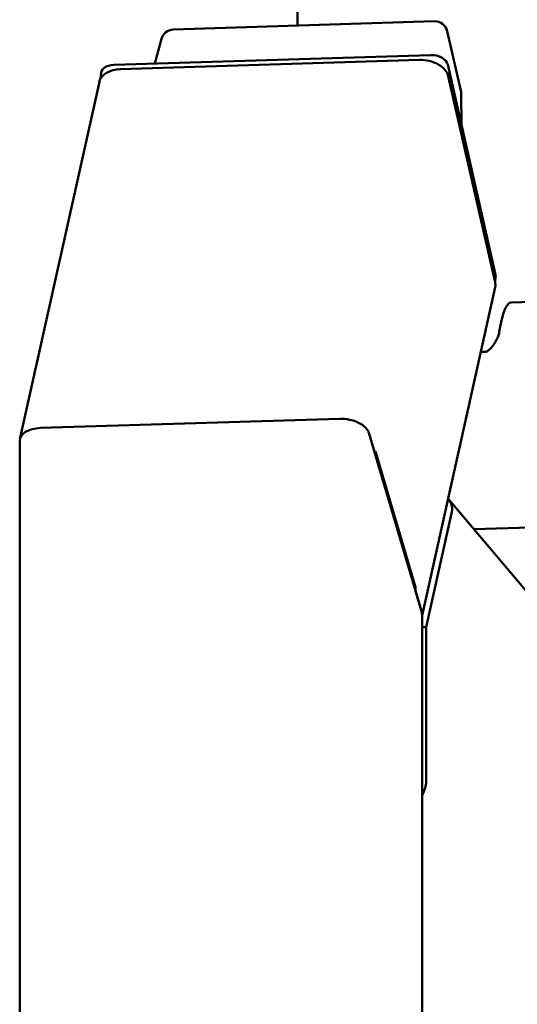
# Paper-space layout 'Лист1' of a CAD drawing. Units: millimetres. Extents: x -3382 to 4374, y -3219 to 2355.
# Drawn here: x -2310 to -2113, y 1497 to 1885 of the extents above; entities that cross this region are included whole.
import ezdxf

# ---------------------------------------------------------------- set-up
doc = ezdxf.new("R2010")
doc.units = ezdxf.units.MM

psp = doc.layouts.new('Лист1')

# ---------------------------------------------------------------- linework, layer by layer
at = {"color": 7, "linetype": 'Continuous', "lineweight": 50}
for p, q in [((-2203.13, 2345.65), (-2199.96, 1882.9)), ((-2145.85, 1884.62), (-2249.09, 1881.34)), ((-2253.76, 1877.65), (-2256.38, 1867.96)), ((-2135.44, 1857.34), (-2140.82, 1880.74)), ((-2272.51, 1867.47), (-2147.44, 1871.3)), ((-2269.96, 1865.75), (-2151.78, 1869.37)), ((-2140.64, 1867.55), (-2121.74, 1784.52)), ((-2277.58, 1864.25), (-2277.86, 1861.85)), ((-2140.39, 1862.91), (-2121.9, 1781.68)), ((-2278.28, 1860.71), (-2309.68, 1719.66)), ((-2135.12, 1843.32), (-2135.31, 1856.3)), ((-2121.91, 1781.73), (-2121.69, 1783.64)), ((-2150.75, 1650.03), (-2121.89, 1779.65)), ((-2090.89, 1774.39), (-2115.51, 1773.64)), ((-2127.59, 1754.04), (-2125.41, 1754.11)), ((-2127.58, 1754.07), (-2127.13, 1754.09)), ((-2183.32, 1727.7), (-2301.5, 1724.09)), ((-2169.31, 1713.88), (-2171.74, 1722.12)), ((-2150.9, 1651.43), (-2171.74, 1722.12)), ((-2309.76, 1718.92), (-2309.76, 1136.82)), ((-2169.11, 1714.8), (-2169.31, 1713.88)), ((-2153.32, 1661.27), (-2169.11, 1714.8)), ((-2093.03, 1640.1), (-2140.19, 1695.89)), ((-2149.16, 1645.54), (-2139.04, 1690.99)), ((-2130.26, 1684.15), (-2092.75, 1685.29)), ((-2153.79, 1661.25), (-2153.32, 1661.27)), ((-2153.32, 1659.66), (-2153.32, 1661.27)), ((-2150.9, 1651.43), (-2153.32, 1659.66)), ((-2150.75, 1339.45), (-2150.75, 1650.4)), ((-2149.16, 1645.54), (-2150.75, 1645.49)), ((-2149.16, 1584.71), (-2149.16, 1645.54))]:
    psp.add_line(p, q, dxfattribs=at)
at = {"color": 7, "linetype": 'Continuous', "lineweight": 50, "flags": 128}
for points in [[(-2147.44, 1871.3), (-2146.27, 1871.26), (-2145.11, 1871.07), (-2144.01, 1870.74), (-2143, 1870.28), (-2142.13, 1869.7), (-2141.43, 1869.04), (-2140.93, 1868.32), (-2140.64, 1867.55)], [(-2277.58, 1864.25), (-2277.42, 1864.88), (-2277.03, 1865.57), (-2276.43, 1866.19), (-2275.64, 1866.71), (-2274.7, 1867.1), (-2273.65, 1867.36), (-2272.51, 1867.47)], [(-2121.74, 1784.52), (-2121.67, 1783.75), (-2121.69, 1783.64)], [(-2115.51, 1773.64), (-2116.19, 1773.43), (-2116.86, 1772.86), (-2117.51, 1771.92), (-2118.14, 1770.62), (-2118.72, 1768.97), (-2119.27, 1766.99), (-2119.78, 1764.7), (-2120.24, 1762.1)]]:
    psp.add_lwpolyline(points, dxfattribs=at)
at = {"color": 7, "linetype": 'Continuous', "lineweight": 50}
for centre, radius, start, end in [((-2248.94, 1876.34), 5, 91.817, 164.8821), ((-2145.69, 1879.62), 5, 12.9618, 91.817), ((-2140.31, 1856.22), 5, 0.8287, 12.9618), ((-2125.79, 1710.17), 43.93, 89.4969, 91.7442)]:
    psp.add_arc(centre, radius, start, end, dxfattribs=at)
for centre, major_axis, ratio, start_param, end_param in [((-2150.24, 1862.6), (9.93, -1.36), 0.668677, 0.246537, 1.817334), ((-2268.42, 1858.99), (9.93, -1.36), 0.668677, 1.817334, 3.086058), ((-2131.75, 1781.38), (9.93, -1.36), 0.668677, 6.227651, 6.529723), ((-2181.58, 1721.81), (9.98, -1.1), 0.580688, 0.238302, 1.809099), ((-2299.76, 1718.2), (9.98, -1.1), 0.580688, 1.809099, 3.205362), ((-2148.89, 1690.69), (9.67, 3.54), 0.71943, 5.851143, 6.595066), ((-2160.75, 1651.13), (9.98, -1.1), 0.580688, 0.063769, 0.238302), ((-2159.01, 1584.41), (6.95, 7.2), 0.969849, 4.920316, 5.495487)]:
    psp.add_ellipse(centre, major_axis=major_axis, ratio=ratio, start_param=start_param, end_param=end_param, dxfattribs=at)
psp.add_open_spline([(-2125.41, 1754.11), (-2124.78, 1754.56), (-2123.63, 1755.4), (-2122.47, 1756.95), (-2121.2, 1758.98), (-2120.49, 1760.74), (-2120.27, 1761.92), (-2120.24, 1762.1)], degree=3, knots=[0, 0, 0, 0, 0.204459, 0.375784, 0.551445, 0.929532, 1, 1, 1, 1], dxfattribs=at)

doc.saveas('drawing.dxf')
